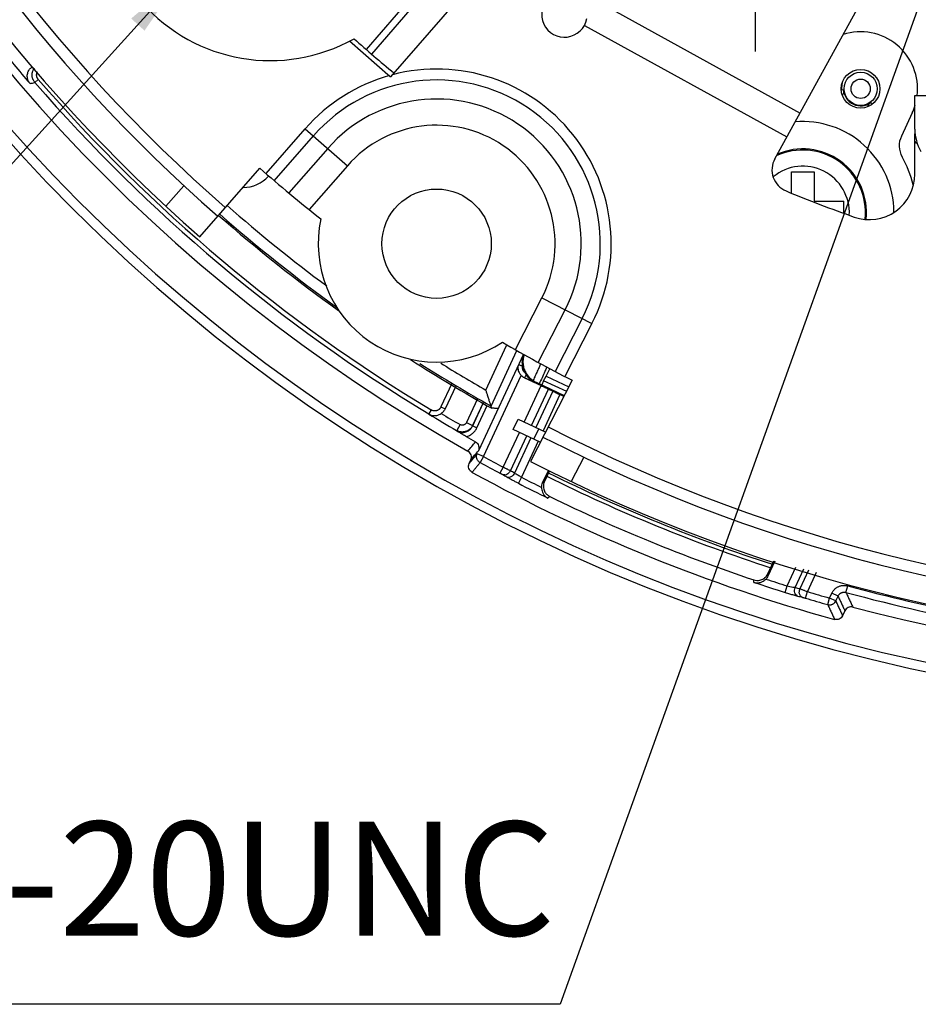
# Model space of a CAD drawing. Units: inches. Extents: x 1 to 840, y -24 to 570.
# Drawn here: x 484 to 524, y 232 to 276 of the extents above; entities that cross this region are included whole.
import ezdxf

# ---------------------------------------------------------------- set-up
doc = ezdxf.new("R2010")
doc.units = ezdxf.units.IN
doc.linetypes.add('DOT_CENTER', pattern=[14, 12, -1, 0, -1])
doc.layers.add('1', color=7, linetype='Continuous')
doc.styles.add('CONVERTER_12', font='txt.shx', dxfattribs={"width": 0.63})
doc.dimstyles.get("Standard").update_dxf_attribs({"dimtxt": 0.18, "dimasz": 0.18, "dimexe": 0.18, "dimexo": 0.0625, "dimgap": 0.09, "dimtad": 0, "dimtih": 1, "dimtoh": 1, "dimdec": 4, "dimzin": 0, "dimdsep": 46, "dimtxsty": 'Standard', "dimcen": 0.09, "dimadec": 0, "dimazin": 0, "dimtfac": 1, "dimtdec": 4, "dimtofl": 0, "dimtmove": 0, "dimatfit": 3, "dimfxl": 1, "dimtolj": 1, "dimtzin": 0, "dimarcsym": 0})

# ---------------------------------------------------------------- blocks, each defined once
blk = doc.blocks.new('SF438_O__', base_point=(-73.8333, 0))
at = {"color": 9, "linetype": 'Continuous'}
for p, q in [((499.6092, 274.4008), (502.2229, 277.4288)), ((509.7183, 276.5372), (518.6523, 271.6154)), ((485.2036, 273.0901), (485.0527, 272.959)), ((520.4656, 272.6462), (520.5643, 272.6361)), ((521.7606, 272.0783), (521.8294, 272.0115)), ((495.202, 268.957), (496.9249, 270.9269)), ((495.5653, 268.6449), (497.2854, 270.6116)), ((496.9249, 270.9269), (498.7802, 269.3042)), ((497.9151, 270.0609), (496.2052, 268.1058)), ((498.7802, 269.3042), (497.0955, 267.3778)), ((490.8076, 267.5219), (491.5979, 268.4255)), ((506.1518, 261.2295), (507.3205, 263.5062)), ((507.3205, 263.5062), (509.5134, 262.3806)), ((507.157, 260.6707), (508.3431, 262.9813)), ((509.0873, 262.5993), (507.8941, 260.2748)), ((509.5134, 262.3806), (508.3182, 260.0524)), ((504.8582, 259.4576), (505.7679, 261.4085)), ((505.0825, 258.7562), (506.2208, 261.1973)), ((506.5003, 260.9731), (506.4736, 260.9695)), ((506.1975, 260.3776), (506.2111, 260.388)), ((506.2111, 260.388), (506.2687, 260.3611)), ((504.7462, 256.5367), (506.4061, 260.0963)), ((506.5521, 259.993), (506.5536, 259.9942)), ((506.6188, 260.134), (506.5536, 259.9942)), ((507.0308, 259.7717), (506.5536, 259.9942)), ((507.0613, 259.7959), (507.0308, 259.7717)), ((503.3616, 259.7381), (502.8836, 258.713)), ((506.5391, 258.0508), (507.2853, 259.651)), ((506.8595, 257.9013), (507.6046, 259.4993)), ((507.7908, 259.4085), (507.0472, 257.8138)), ((504.4801, 259.0485), (504.0047, 258.0289)), ((504.7372, 258.89), (504.2765, 257.9021)), ((508.1102, 259.2568), (507.3676, 257.6644)), ((502.4568, 258.5826), (502.3536, 258.4114)), ((502.8836, 258.713), (503.0648, 258.6285)), ((502.3492, 258.402), (502.3536, 258.4114)), ((504.0047, 258.0289), (504.2765, 257.9021)), ((503.7237, 257.9401), (503.574, 257.6803)), ((503.574, 257.6803), (503.5743, 257.6594)), ((504.2767, 257.8817), (504.4611, 257.7957)), ((505.6149, 256.0689), (506.3277, 257.5976)), ((506.9668, 257.2996), (507.1781, 257.7528)), ((505.9315, 255.9112), (506.6482, 257.4482)), ((506.8359, 257.3607), (506.1119, 255.8081)), ((507.1563, 257.2112), (506.4188, 255.6296)), ((504.7462, 256.5367), (504.4743, 256.6635)), ((504.7462, 256.5367), (504.6023, 256.2737)), ((509.1543, 256.5065), (508.606, 255.4385)), ((505.6149, 256.0688), (505.4745, 255.8039)), ((506.4188, 255.6296), (506.2818, 255.3629)), ((507.6617, 254.7844), (507.5735, 254.7152)), ((518.0831, 250.8615), (518.4659, 251.6828)), ((518.4397, 250.7915), (518.8196, 251.6061)), ((519.0197, 251.5451), (518.6432, 250.7378)), ((516.6261, 251.0153), (516.6206, 251.1234)), ((519.3612, 251.441), (518.9733, 250.6092)), ((517.9934, 250.5754), (518.0824, 250.8617)), ((520.6691, 250.5735), (520.748, 250.8627)), ((518.888, 250.3218), (518.9733, 250.6092)), ((519.8673, 250.0384), (519.9486, 250.3269)), ((519.9486, 250.3269), (520.0469, 250.5376)), ((520.2203, 250.2002), (519.9486, 250.3269)), ((520.3186, 250.4109), (520.0469, 250.5376)), ((520.2203, 250.2002), (520.3186, 250.4109))]:
    blk.add_line(p, q, dxfattribs=at)
at = {"color": 7, "linetype": 'Continuous'}
for p, q in [((502.4495, 277.2322), (499.8358, 274.2042)), ((503.5624, 276.5293), (500.6757, 273.2086)), ((517.5437, 269.603), (521.1614, 276.17)), ((509.1831, 275.462), (518.0733, 270.5644)), ((498.8636, 274.7838), (500.6757, 273.2086)), ((523.6944, 272.3809), (555.6944, 272.3809)), ((523.6944, 270.9048), (523.6944, 272.3809)), ((523.5759, 271.6222), (523.0998, 270.6012)), ((523.6944, 268.9392), (523.6944, 270.7051)), ((492.2948, 266.1843), (494.9281, 269.1952)), ((518.2744, 269.0409), (519.2744, 269.0409)), ((518.2744, 268.1007), (518.2744, 269.0409)), ((519.2744, 269.0409), (519.2744, 267.7409)), ((519.2744, 267.7409), (520.5744, 267.7409)), ((520.5744, 267.2409), (520.5744, 267.7409)), ((506.5027, 261.032), (504.5265, 256.7939)), ((507.5092, 260.0607), (507.66, 260.384)), ((506.5521, 259.993), (507.2853, 259.651)), ((508.6408, 259.8857), (506.8141, 256.3272)), ((507.0613, 259.7959), (508.2985, 259.219)), ((507.3918, 259.8625), (507.3072, 259.6812)), ((507.3918, 259.8625), (507.5092, 260.0607)), ((508.4088, 259.3883), (507.3918, 259.8625)), ((507.5092, 260.0607), (508.5057, 259.596)), ((503.533, 259.6324), (503.0648, 258.6285)), ((507.6046, 259.4993), (507.7908, 259.4085)), ((504.2767, 257.8817), (504.7447, 258.8853)), ((508.2778, 259.1786), (508.1102, 259.2568)), ((504.4611, 257.7957), (504.9191, 258.7778)), ((506.0605, 257.7222), (506.2718, 258.1754)), ((506.2718, 258.1754), (507.4664, 257.6184)), ((507.2463, 257.1693), (506.0605, 257.7222)), ((504.1239, 256.2343), (504.1967, 256.3902)), ((507.349, 255.3825), (507.6036, 255.9284)), ((507.6443, 255.9083), (507.4282, 255.4449)), ((517.2316, 251.3866), (517.4989, 251.9599)), ((517.5431, 251.9472), (517.2363, 251.2893)), ((520.6191, 249.7655), (520.5192, 249.5512))]:
    blk.add_line(p, q, dxfattribs=at)
for centre, radius in [((521.3102, 272.6788), 0.85), ((521.313, 272.68), 0.7291), ((521.313, 272.68), 0.4238), ((502.6944, 265.8809), 2.4)]:
    blk.add_circle(centre, radius, dxfattribs=at)
for centre, radius, start, end in [((539.6944, 320.3809), 74.9127, 11.786999, -98.443704), ((539.6944, 320.3809), 74.5, 27.692739, -98.490823), ((539.6944, 320.3809), 72.8987, 27.751932, -119.252804), ((539.6944, 320.3809), 72, 131.172547, -131.172547), ((539.6944, 320.3809), 70.8, 131.172547, -131.172547), ((539.6944, 320.3809), 72.8987, -104.885315, 7.248068), ((508.3072, 275.9445), 1, 132.95484, -10.65542), ((495.3914, 281.4163), 7.5, -138.66829, -60.65162), ((539.6944, 320.3809), 61, -131.760523, -129.59286), ((521.3102, 272.6788), 2.5, -6.87401, 107.877), ((539.6944, 320.3809), 72.5425, -140.874684, -139.125316), ((521.313, 272.68), 0.75, -176.64148, -53.35852), ((521.3102, 272.6788), 2.5, -25, -16.78093), ((518.7744, 267.2409), 4, 0.40273, 94.9161), ((524.0061, 270.1785), 1, 155, -150.68533), ((525.6944, 270.9048), 2, 180, -150.64225), ((518.7744, 267.2409), 2.75, -5.71916, 115.06146), ((518.7744, 267.2409), 2.8, -5.78934, 113.74966), ((518.7744, 267.2409), 5, 14.22771, 29.31467), ((518.4196, 269.1205), 1, 151.14971, -112.50204), ((518.7744, 267.2409), 2.0417, -3.03731, 129.40304), ((494.1936, 269.8471), 1.5, -89.84736, -42), ((539.6944, 320.3809), 68, -131.172547, -128.235569), ((521.6944, 268.9392), 2, -109.28548, 0), ((539.6944, 320.3809), 56.5, -112.53949, -109.28548), ((539.6944, 320.3809), 70.75, -131.17249, -125.724318), ((502.6944, 265.8809), 5.2, 167.92444, -56.26954), ((539.6944, 320.3809), 68, -120.109524, -117.172547), ((539.6944, 320.3809), 70.75, -122.623887, -119.259539), ((539.6944, 320.3809), 72.3854, -119.549553, -119.181495), ((539.6944, 320.3809), 70.8, -117.172547, -62.827453), ((539.6944, 320.3809), 72, -117.172547, -62.827453), ((539.6944, 320.3809), 73.6286, -118.775398, -105.379017), ((539.6944, 320.3809), 72.2597, -116.43097, -107.995385), ((539.6944, 320.3809), 73, -116.027604, -108.426054)]:
    blk.add_arc(centre, radius, start, end, dxfattribs=at)
at = {"color": 9, "linetype": 'Continuous'}
for centre, radius, start, end in [((539.6944, 320.3809), 70.3, 131.172547, -131.172547), ((502.6944, 265.8809), 7.6649, 105.72083, 138.82745), ((502.6944, 265.8809), 7.6649, -27.17255, 104.68727), ((539.6944, 320.3809), 72.3502, -139.046312, -121.071818), ((539.6944, 320.3809), 72.1504, -139.046312, -121.071828), ((502.6944, 265.8809), 7.1859, -27.17258, 138.82745), ((502.6944, 265.8809), 6.3494, -27.17258, 138.82745), ((502.6944, 265.8809), 5.2, -27.17255, 138.82745), ((518.7744, 267.2409), 2.75, 115.06146, 115.11259), ((539.6944, 320.3809), 70.1799, -131.169391, -126.579683), ((539.6944, 320.3809), 70.6795, -131.168213, -125.849892), ((539.6944, 320.3809), 70.6795, -122.265031, -119.321063), ((539.6944, 320.3809), 70.1799, -121.642579, -119.761142), ((539.6944, 320.3809), 72.3606, -121.07095, -119.945275), ((539.6944, 320.3809), 72.0608, -120.710718, -119.945281), ((539.6944, 320.3809), 70.3, -117.172547, -62.827453), ((539.6944, 320.3809), 72.7836, -118.696244, -117.919553), ((539.6944, 320.3809), 73.0834, -118.696244, -117.919524), ((539.6944, 320.3809), 72.8011, -117.198613, -116.419526), ((539.6944, 320.3809), 72.0935, -116.438428, -107.979224), ((539.6944, 320.3809), 73.1009, -117.198597, -116.065986), ((539.6944, 320.3809), 72.8011, -108.040865, -107.268788), ((539.6944, 320.3809), 73.1009, -108.395162, -107.269381), ((539.6944, 320.3809), 72.0538, -105.245111, -96.543106), ((539.6944, 320.3809), 73.0834, -106.54059, -105.741333), ((539.6944, 320.3809), 72.7836, -106.54059, -105.741333), ((539.6944, 320.3809), 72.3536, -105.245111, -94.690474)]:
    blk.add_arc(centre, radius, start, end, dxfattribs=at)
at = {"color": 7, "linetype": 'Continuous'}
for points, knots in [([(484.8419, 272.9086), (484.8127, 272.9488), (484.7546, 273.0289), (484.7214, 273.1591), (484.7181, 273.2749), (484.7394, 273.389), (484.7928, 273.513), (484.8633, 273.5833), (484.8988, 273.6186)], [0, 0, 0, 0, 0.14812917, 0.29448444, 0.39424475, 0.49401728, 0.6412535, 0.79029149, 0.79029149, 0.79029149, 0.79029149]), ([(520.5643, 272.6361), (520.5641, 272.5946), (520.5637, 272.5115), (520.5334, 272.4342), (520.5183, 272.3955)], [0, 0, 0, 0, 0.12340823, 0.24680615, 0.24680615, 0.24680615, 0.24680615]), ([(521.6059, 271.8884), (521.6258, 271.9249), (521.6655, 271.9978), (521.7289, 272.0514), (521.7606, 272.0783)], [0, 0, 0, 0, 0.12339742, 0.24680615, 0.24680615, 0.24680615, 0.24680615]), ([(523.6944, 270.3809), (523.6991, 270.3726), (523.7085, 270.3559), (523.7225, 270.331), (523.7366, 270.3059), (523.746, 270.2893), (523.7507, 270.2809)], [0, 0, 0, 0, 0.02863702, 0.05727404, 0.08600439, 0.11473475, 0.11473475, 0.11473475, 0.11473475]), ([(506.4713, 260.5089), (506.4659, 260.5478), (506.4551, 260.6254), (506.4565, 260.743), (506.4697, 260.8595), (506.49, 260.9348), (506.5002, 260.9725)], [0, 0, 0, 0, 0.11758154, 0.23495395, 0.35162873, 0.46850361, 0.46850361, 0.46850361, 0.46850361]), ([(506.5332, 261.0114), (506.514, 260.9357), (506.4757, 260.7845), (506.4872, 260.5611), (506.5379, 260.3577), (506.6384, 260.1519), (506.8047, 259.9433), (506.9754, 259.8452), (507.0613, 259.7959)], [0, 0, 0, 0, 0.2330301, 0.4657718, 0.6620603, 0.8584981, 1.1498966, 1.4448516, 1.4448516, 1.4448516, 1.4448516]), ([(506.2676, 260.5332), (506.2645, 260.5097), (506.2582, 260.4628), (506.2621, 260.4156), (506.264, 260.392)], [0, 0, 0, 0, 0.07081989, 0.14164408, 0.14164408, 0.14164408, 0.14164408]), ([(506.2687, 260.3611), (506.2756, 260.3312), (506.2894, 260.2713), (506.3187, 260.2173), (506.3334, 260.1903)], [0, 0, 0, 0, 0.09163991, 0.18343986, 0.18343986, 0.18343986, 0.18343986]), ([(506.5684, 260.2207), (506.5467, 260.2668), (506.5033, 260.3592), (506.482, 260.459), (506.4713, 260.5089)], [0, 0, 0, 0, 0.1525055, 0.30500547, 0.30500547, 0.30500547, 0.30500547]), ([(506.5684, 260.2207), (506.5763, 260.2059), (506.592, 260.1764), (506.6099, 260.1481), (506.6188, 260.134)], [0, 0, 0, 0, 0.05013639, 0.1002714, 0.1002714, 0.1002714, 0.1002714]), ([(506.5521, 259.993), (506.5254, 260.0069), (506.4721, 260.0348), (506.4281, 260.0758), (506.4061, 260.0963)], [0, 0, 0, 0, 0.08980815, 0.17959026, 0.17959026, 0.17959026, 0.17959026]), ([(506.6188, 260.134), (506.6376, 260.1067), (506.6752, 260.0522), (506.7348, 259.9851), (506.7922, 259.9298), (506.8558, 259.8768), (506.9342, 259.8215), (506.9986, 259.7883), (507.0308, 259.7717)], [0, 0, 0, 0, 0.09934528, 0.19857108, 0.26849475, 0.33843063, 0.44684345, 0.55544808, 0.55544808, 0.55544808, 0.55544808]), ([(505.0825, 258.7562), (505.0758, 258.7768), (505.0625, 258.8182), (505.0416, 258.8834), (505.0196, 258.9518), (504.9953, 259.0276), (504.9697, 259.1075), (504.9377, 259.2079), (504.9005, 259.3246), (504.8723, 259.4133), (504.8582, 259.4576)], [0, 0, 0, 0, 0.06514408, 0.13028816, 0.20548711, 0.28068606, 0.36900971, 0.45733336, 0.59688067, 0.736428, 0.736428, 0.736428, 0.736428]), ([(507.2853, 259.651), (507.3139, 259.6376), (507.3712, 259.6109), (507.4531, 259.5722), (507.5309, 259.535), (507.5801, 259.5112), (507.6046, 259.4993)], [0, 0, 0, 0, 0.09485153, 0.18970306, 0.27163458, 0.35356637, 0.35356637, 0.35356637, 0.35356637]), ([(507.7908, 259.4085), (507.8154, 259.3966), (507.8645, 259.3728), (507.9424, 259.3356), (508.0242, 259.2969), (508.0815, 259.2701), (508.1102, 259.2568)], [0, 0, 0, 0, 0.08193178, 0.16386331, 0.25871483, 0.35356637, 0.35356637, 0.35356637, 0.35356637]), ([(503.0648, 258.6285), (503.0553, 258.6097), (503.0364, 258.5721), (503.0107, 258.5388), (502.9978, 258.5221)], [0, 0, 0, 0, 0.06294647, 0.12590195, 0.12590195, 0.12590195, 0.12590195]), ([(505.1142, 258.6576), (505.1116, 258.6658), (505.1063, 258.6822), (505.0983, 258.7069), (505.0904, 258.7315), (505.0851, 258.7479), (505.0825, 258.7562)], [0, 0, 0, 0, 0.02590084, 0.05180167, 0.07769204, 0.10358241, 0.10358241, 0.10358241, 0.10358241]), ([(505.3914, 258.6488), (505.3683, 258.6495), (505.3221, 258.6509), (505.2528, 258.6531), (505.1835, 258.6553), (505.1373, 258.6568), (505.1142, 258.6576)], [0, 0, 0, 0, 0.06931635, 0.13863269, 0.20798295, 0.27733322, 0.27733322, 0.27733322, 0.27733322]), ([(502.3492, 258.402), (502.3826, 258.3858), (502.4492, 258.3536), (502.5465, 258.3366), (502.6312, 258.3355), (502.713, 258.3463), (502.8033, 258.3727), (502.8629, 258.4083), (502.8928, 258.4262)], [0, 0, 0, 0, 0.11091205, 0.22102324, 0.29278484, 0.36451221, 0.46801259, 0.5720641, 0.5720641, 0.5720641, 0.5720641]), ([(503.5743, 257.6594), (503.6116, 257.6413), (503.686, 257.6052), (503.7969, 257.5902), (503.8936, 257.5952), (503.9754, 257.6139), (504.053, 257.6458), (504.1348, 257.6974), (504.2166, 257.7734), (504.2566, 257.8455), (504.2767, 257.8817)], [0, 0, 0, 0, 0.12389585, 0.24678585, 0.33031978, 0.41373169, 0.49712788, 0.58064276, 0.70321384, 0.82676806, 0.82676806, 0.82676806, 0.82676806]), ([(503.9957, 257.4107), (503.9696, 257.4263), (503.9175, 257.4575), (503.8481, 257.4989), (503.7875, 257.5348), (503.7262, 257.571), (503.6552, 257.6126), (503.6012, 257.6438), (503.5743, 257.6594)], [0, 0, 0, 0, 0.09114287, 0.18228572, 0.24233943, 0.30239323, 0.39586837, 0.48934388, 0.48934388, 0.48934388, 0.48934388]), ([(503.9957, 257.4107), (504.0457, 257.4268), (504.1455, 257.4589), (504.2755, 257.5477), (504.3864, 257.6588), (504.4362, 257.75), (504.4611, 257.7957)], [0, 0, 0, 0, 0.15688077, 0.31284927, 0.46746972, 0.62293273, 0.62293273, 0.62293273, 0.62293273]), ([(504.4009, 257.1827), (504.4319, 257.1608), (504.4932, 257.1174), (504.5451, 257.0153), (504.5633, 256.9019), (504.5388, 256.8301), (504.5265, 256.7939)], [0, 0, 0, 0, 0.11209075, 0.22234481, 0.33352198, 0.44664869, 0.44664869, 0.44664869, 0.44664869]), ([(504.1967, 256.3902), (504.209, 256.4264), (504.2335, 256.4981), (504.2153, 256.6114), (504.1636, 256.7134), (504.1023, 256.7569), (504.0715, 256.7788)], [0, 0, 0, 0, 0.11302771, 0.22411172, 0.33428099, 0.44628242, 0.44628242, 0.44628242, 0.44628242]), ([(504.2513, 255.8445), (504.2199, 255.8664), (504.1576, 255.91), (504.1053, 256.0128), (504.0871, 256.1265), (504.1116, 256.1981), (504.1239, 256.2343)], [0, 0, 0, 0, 0.113389, 0.22483687, 0.33584991, 0.44873388, 0.44873388, 0.44873388, 0.44873388]), ([(507.4282, 255.4449), (507.4113, 255.3989), (507.3777, 255.3075), (507.3803, 255.1755), (507.4069, 255.0652), (507.4556, 254.9629), (507.5365, 254.8591), (507.6198, 254.8094), (507.6617, 254.7844)], [0, 0, 0, 0, 0.14587746, 0.29005731, 0.38746479, 0.48485635, 0.6284992, 0.77385399, 0.77385399, 0.77385399, 0.77385399]), ([(507.3023, 255.1832), (507.3049, 255.2176), (507.3102, 255.2864), (507.3361, 255.3505), (507.349, 255.3825)], [0, 0, 0, 0, 0.1029057, 0.20584418, 0.20584418, 0.20584418, 0.20584418]), ([(507.3023, 255.1832), (507.3035, 255.1482), (507.3058, 255.0784), (507.3326, 254.9879), (507.3678, 254.9133), (507.4142, 254.8434), (507.4803, 254.7719), (507.5423, 254.7342), (507.5735, 254.7152)], [0, 0, 0, 0, 0.10468527, 0.20881044, 0.28021108, 0.35165076, 0.45978749, 0.56869174, 0.56869174, 0.56869174, 0.56869174]), ([(516.6206, 251.1234), (516.6651, 251.1124), (516.7536, 251.0905), (516.8764, 251.1035), (516.9779, 251.1361), (517.071, 251.1876), (517.1644, 251.2678), (517.2091, 251.3468), (517.2316, 251.3866)], [0, 0, 0, 0, 0.136658, 0.27192223, 0.36352069, 0.45510808, 0.58981607, 0.72590334, 0.72590334, 0.72590334, 0.72590334]), ([(516.6261, 251.0153), (516.6616, 251.007), (516.7325, 250.9904), (516.8299, 250.9951), (516.9121, 251.0124), (516.9896, 251.0409), (517.0723, 251.0867), (517.1229, 251.1349), (517.1483, 251.159)], [0, 0, 0, 0, 0.10910648, 0.21744877, 0.28899555, 0.36050584, 0.4647337, 0.56952659, 0.56952659, 0.56952659, 0.56952659]), ([(517.2363, 251.2893), (517.2242, 251.2659), (517.2, 251.2189), (517.1655, 251.179), (517.1483, 251.159)], [0, 0, 0, 0, 0.07886395, 0.15771454, 0.15771454, 0.15771454, 0.15771454]), ([(518.1936, 250.5145), (518.252, 250.4972), (518.3689, 250.4627), (518.4864, 250.4308), (518.5452, 250.4148)], [0, 0, 0, 0, 0.18273315, 0.36546471, 0.36546471, 0.36546471, 0.36546471]), ([(520.9678, 249.9285), (520.9331, 249.9342), (520.8639, 249.9453), (520.7621, 249.9149), (520.6731, 249.8564), (520.6372, 249.7959), (520.6191, 249.7655)], [0, 0, 0, 0, 0.10448632, 0.20750217, 0.31091917, 0.41585275, 0.41585275, 0.41585275, 0.41585275]), ([(520.5192, 249.5512), (520.5009, 249.5205), (520.4647, 249.4597), (520.3749, 249.4011), (520.2723, 249.371), (520.2029, 249.3828), (520.1679, 249.3888)], [0, 0, 0, 0, 0.10565027, 0.20974573, 0.31332321, 0.41839514, 0.41839514, 0.41839514, 0.41839514])]:
    blk.add_open_spline(points, degree=3, knots=knots, dxfattribs=at)
at = {"color": 9, "linetype": 'Continuous'}
for points, knots in [([(485.0527, 272.959), (485.0407, 272.9738), (485.0169, 273.0032), (484.9908, 273.047), (484.9712, 273.0874), (484.9568, 273.1246), (484.9451, 273.1638), (484.9363, 273.2061), (484.931, 273.2505), (484.9298, 273.2988), (484.9334, 273.3489), (484.943, 273.4027), (484.9592, 273.4575), (484.9817, 273.5093), (485.0079, 273.556), (485.028, 273.5831), (485.0381, 273.5965)], [0, 0, 0, 0, 0.05681267, 0.11352492, 0.15246832, 0.19140662, 0.23312343, 0.27485494, 0.32102531, 0.36721811, 0.41940345, 0.47162514, 0.53088332, 0.59020081, 0.64077367, 0.69119031, 0.69119031, 0.69119031, 0.69119031]), ([(485.2036, 273.0901), (485.1965, 273.0989), (485.1821, 273.1165), (485.1665, 273.1428), (485.1548, 273.1671), (485.1461, 273.1894), (485.1391, 273.2129), (485.1338, 273.2383), (485.1306, 273.265), (485.1299, 273.2939), (485.132, 273.324), (485.1382, 273.3577), (485.1488, 273.3935), (485.1606, 273.4175), (485.1665, 273.4295)], [0, 0, 0, 0, 0.03408573, 0.06811125, 0.09148007, 0.11484583, 0.13987837, 0.16491993, 0.19262486, 0.22034177, 0.25165876, 0.28300914, 0.32306941, 0.36314591, 0.36314591, 0.36314591, 0.36314591]), ([(520.4647, 272.68), (520.4648, 272.6744), (520.4649, 272.6631), (520.4654, 272.6518), (520.4656, 272.6462)], [0, 0, 0, 0, 0.016923606, 0.03384721, 0.03384721, 0.03384721, 0.03384721]), ([(506.4713, 260.5089), (506.4492, 260.5139), (506.4049, 260.5239), (506.3556, 260.5417), (506.3207, 260.554), (506.3066, 260.5566), (506.2996, 260.5579)], [0, 0, 0, 0, 0.06796097, 0.13603306, 0.15739877, 0.17872184, 0.17872184, 0.17872184, 0.17872184]), ([(506.5684, 260.2207), (506.5606, 260.2279), (506.545, 260.2423), (506.5264, 260.2648), (506.5114, 260.2863), (506.4992, 260.3074), (506.4884, 260.3302), (506.4789, 260.3555), (506.4715, 260.3826), (506.4656, 260.4177), (506.4635, 260.4603), (506.4687, 260.4927), (506.4713, 260.5089)], [0, 0, 0, 0, 0.03188376, 0.06372603, 0.08720308, 0.11068159, 0.13668939, 0.16270665, 0.19171116, 0.22074732, 0.26963249, 0.31873557, 0.31873557, 0.31873557, 0.31873557]), ([(502.688, 258.5495), (502.6627, 258.5446), (502.6122, 258.5347), (502.5616, 258.5444), (502.5363, 258.5492)], [0, 0, 0, 0, 0.07637638, 0.15287146, 0.15287146, 0.15287146, 0.15287146]), ([(502.8619, 258.6743), (502.8549, 258.6645), (502.841, 258.645), (502.818, 258.6213), (502.7952, 258.6019), (502.7678, 258.5827), (502.7325, 258.5634), (502.7028, 258.5542), (502.688, 258.5495)], [0, 0, 0, 0, 0.03595368, 0.07184616, 0.09874809, 0.12566834, 0.17209083, 0.21871223, 0.21871223, 0.21871223, 0.21871223]), ([(504.0047, 258.0289), (504.0013, 258.0222), (503.9945, 258.0089), (503.9828, 257.9921), (503.971, 257.9781), (503.9592, 257.9662), (503.946, 257.955), (503.9308, 257.9443), (503.9141, 257.9348), (503.8953, 257.9263), (503.8748, 257.9197), (503.8521, 257.915), (503.8282, 257.9129), (503.7976, 257.9142), (503.7615, 257.9212), (503.7363, 257.9338), (503.7237, 257.9401)], [0, 0, 0, 0, 0.02244111, 0.04484842, 0.06109585, 0.07734337, 0.09517468, 0.11301408, 0.13287166, 0.15274061, 0.17497812, 0.19722844, 0.22207689, 0.24697008, 0.28886743, 0.33107738, 0.33107738, 0.33107738, 0.33107738]), ([(504.2765, 257.9021), (504.2681, 257.8854), (504.2512, 257.8521), (504.2219, 257.8103), (504.1924, 257.7753), (504.1628, 257.7456), (504.1297, 257.7176), (504.0918, 257.6909), (504.0501, 257.667), (504.0029, 257.646), (503.9518, 257.6293), (503.8951, 257.6176), (503.8351, 257.6124), (503.7588, 257.6157), (503.6686, 257.6333), (503.6056, 257.6646), (503.574, 257.6803)], [0, 0, 0, 0, 0.05607272, 0.11206079, 0.15265924, 0.19325787, 0.23782297, 0.28240823, 0.3320482, 0.38171654, 0.43731642, 0.49294818, 0.55508378, 0.61733125, 0.72201911, 0.8274856, 0.8274856, 0.8274856, 0.8274856]), ([(504.4743, 256.6635), (504.4451, 256.6277), (504.3867, 256.5561), (504.299, 256.4488), (504.2115, 256.3415), (504.1531, 256.27), (504.1239, 256.2343)], [0, 0, 0, 0, 0.13865068, 0.27730136, 0.41570809, 0.55411481, 0.55411481, 0.55411481, 0.55411481]), ([(504.6023, 256.2737), (504.5858, 256.284), (504.5528, 256.3045), (504.5157, 256.343), (504.488, 256.3822), (504.4681, 256.4218), (504.4537, 256.4653), (504.4447, 256.5217), (504.4467, 256.5903), (504.4651, 256.639), (504.4743, 256.6635)], [0, 0, 0, 0, 0.05814522, 0.11604772, 0.15892302, 0.20179524, 0.24859388, 0.29551678, 0.37277835, 0.45089824, 0.45089824, 0.45089824, 0.45089824]), ([(504.6023, 256.2737), (504.573, 256.2379), (504.5144, 256.1663), (504.4267, 256.059), (504.339, 255.9517), (504.2805, 255.8802), (504.2513, 255.8445)], [0, 0, 0, 0, 0.1387395, 0.27747901, 0.4159741, 0.55446919, 0.55446919, 0.55446919, 0.55446919]), ([(505.9315, 255.9112), (505.9161, 255.9189), (505.8854, 255.9345), (505.8414, 255.9566), (505.7996, 255.9774), (505.7491, 256.0026), (505.6875, 256.0331), (505.6391, 256.0569), (505.6149, 256.0689)], [0, 0, 0, 0, 0.05165923, 0.10331841, 0.14755517, 0.19179193, 0.27275118, 0.35371049, 0.35371049, 0.35371049, 0.35371049]), ([(505.9315, 255.9112), (505.9051, 255.8685), (505.8525, 255.7834), (505.7603, 255.7446), (505.7143, 255.7252)], [0, 0, 0, 0, 0.14652741, 0.29232035, 0.29232035, 0.29232035, 0.29232035]), ([(505.5771, 255.7482), (505.5696, 255.7524), (505.5545, 255.7608), (505.5299, 255.7742), (505.5032, 255.7887), (505.4841, 255.7988), (505.4745, 255.8039)], [0, 0, 0, 0, 0.02583775, 0.05167541, 0.08421535, 0.11675538, 0.11675538, 0.11675538, 0.11675538]), ([(506.1119, 255.8081), (506.0923, 255.7759), (506.0531, 255.7114), (505.9688, 255.6456), (505.8723, 255.6095), (505.8115, 255.6246), (505.7806, 255.6322)], [0, 0, 0, 0, 0.11229316, 0.22489246, 0.31547119, 0.40884146, 0.40884146, 0.40884146, 0.40884146]), ([(506.4188, 255.6296), (506.3669, 255.6581), (506.2632, 255.7152), (506.1624, 255.7772), (506.1119, 255.8081)], [0, 0, 0, 0, 0.17753171, 0.35505602, 0.35505602, 0.35505602, 0.35505602]), ([(518.0831, 250.8616), (518.125, 250.8523), (518.2087, 250.8337), (518.2928, 250.8176), (518.3349, 250.8095)], [0, 0, 0, 0, 0.12857148, 0.25714249, 0.25714249, 0.25714249, 0.25714249]), ([(518.5452, 250.4148), (518.5168, 250.4321), (518.4608, 250.4663), (518.4182, 250.5655), (518.4077, 250.677), (518.4291, 250.7533), (518.4397, 250.7914)], [0, 0, 0, 0, 0.09754383, 0.19203064, 0.31020149, 0.42794749, 0.42794749, 0.42794749, 0.42794749]), ([(518.6432, 250.7378), (518.6613, 250.7309), (518.6974, 250.7171), (518.7334, 250.7032), (518.7515, 250.6962)], [0, 0, 0, 0, 0.05798647, 0.11597295, 0.11597295, 0.11597295, 0.11597295]), ([(518.7515, 250.6962), (518.7684, 250.6896), (518.8024, 250.6764), (518.8563, 250.6553), (518.9133, 250.6329), (518.9533, 250.6171), (518.9733, 250.6092)], [0, 0, 0, 0, 0.05461632, 0.10923263, 0.17377997, 0.23832734, 0.23832734, 0.23832734, 0.23832734]), ([(520.0469, 250.5376), (520.0556, 250.5551), (520.0731, 250.5899), (520.103, 250.6348), (520.1333, 250.6733), (520.1644, 250.7071), (520.1991, 250.7396), (520.239, 250.7711), (520.2828, 250.7999), (520.3315, 250.8261), (520.3838, 250.8482), (520.4402, 250.8658), (520.4991, 250.878), (520.5711, 250.8851), (520.6552, 250.8835), (520.717, 250.8697), (520.748, 250.8627)], [0, 0, 0, 0, 0.05851036, 0.11696206, 0.16122257, 0.20548728, 0.25464142, 0.30381402, 0.35771328, 0.41163138, 0.46962249, 0.52762588, 0.58868612, 0.6497924, 0.74442708, 0.83940537, 0.83940537, 0.83940537, 0.83940537]), ([(518.7495, 250.3609), (518.7115, 250.3868), (518.6347, 250.4389), (518.624, 250.5312), (518.6187, 250.5778)], [0, 0, 0, 0, 0.13136378, 0.26484039, 0.26484039, 0.26484039, 0.26484039]), ([(518.771, 250.3552), (518.7773, 250.3535), (518.7899, 250.35), (518.8073, 250.3452), (518.8232, 250.3406), (518.8413, 250.3355), (518.8629, 250.3292), (518.8796, 250.3243), (518.888, 250.3218)], [0, 0, 0, 0, 0.01955102, 0.03910197, 0.05420592, 0.06930985, 0.09548642, 0.12166307, 0.12166307, 0.12166307, 0.12166307]), ([(520.3186, 250.4109), (520.3229, 250.4196), (520.3317, 250.4371), (520.3466, 250.4595), (520.3618, 250.4788), (520.3773, 250.4957), (520.3946, 250.512), (520.4146, 250.5277), (520.4364, 250.5422), (520.4608, 250.5553), (520.4869, 250.5663), (520.5152, 250.5751), (520.5446, 250.5812), (520.5807, 250.5847), (520.6227, 250.5839), (520.6537, 250.5769), (520.6691, 250.5735)], [0, 0, 0, 0, 0.02926703, 0.05850469, 0.08063544, 0.10276832, 0.12734197, 0.15192491, 0.17887218, 0.20582894, 0.23482978, 0.26383682, 0.29438406, 0.32495434, 0.37230752, 0.41983295, 0.41983295, 0.41983295, 0.41983295]), ([(520.3186, 250.4109), (520.3436, 250.357), (520.3936, 250.2492), (520.4687, 250.0878), (520.5439, 249.9265), (520.594, 249.8192), (520.6191, 249.7655)], [0, 0, 0, 0, 0.17824129, 0.35648257, 0.53421868, 0.71195479, 0.71195479, 0.71195479, 0.71195479]), ([(520.6691, 250.5735), (520.694, 250.5196), (520.7437, 250.4119), (520.8184, 250.2506), (520.8931, 250.0894), (520.9429, 249.9822), (520.9678, 249.9285)], [0, 0, 0, 0, 0.17793747, 0.35587492, 0.53331007, 0.71074523, 0.71074523, 0.71074523, 0.71074523]), ([(519.8673, 250.0384), (519.8851, 250.0344), (519.9205, 250.0264), (519.9706, 250.0269), (520.015, 250.0337), (520.0547, 250.0456), (520.0936, 250.0634), (520.1382, 250.0926), (520.1849, 250.1364), (520.2085, 250.1789), (520.2203, 250.2002)], [0, 0, 0, 0, 0.05449574, 0.10879042, 0.14890369, 0.18901312, 0.23275218, 0.27659222, 0.3488122, 0.42172853, 0.42172853, 0.42172853, 0.42172853]), ([(519.8673, 250.0384), (519.8923, 249.9841), (519.9423, 249.8756), (520.0175, 249.7131), (520.0927, 249.5508), (520.1428, 249.4428), (520.1679, 249.3888)], [0, 0, 0, 0, 0.17920051, 0.358401, 0.53709122, 0.71578146, 0.71578146, 0.71578146, 0.71578146]), ([(520.2203, 250.2002), (520.2452, 250.146), (520.2949, 250.0376), (520.3696, 249.8753), (520.4443, 249.7131), (520.4942, 249.6051), (520.5192, 249.5512)], [0, 0, 0, 0, 0.17889225, 0.35778448, 0.53616935, 0.71455423, 0.71455423, 0.71455423, 0.71455423])]:
    blk.add_open_spline(points, degree=3, knots=knots, dxfattribs=at)
for points in [[(484.8419, 272.9086), (484.8771, 272.917), (484.9473, 272.9338), (485.0176, 272.9506), (485.0527, 272.959)], [(520.4949, 272.9081), (520.4899, 272.8701), (520.4798, 272.7941), (520.4698, 272.7181), (520.4647, 272.68)], [(520.5094, 272.3973), (520.5109, 272.397), (520.5138, 272.3964), (520.5168, 272.3958), (520.5183, 272.3955)], [(506.5003, 260.9731), (506.4995, 260.9787), (506.4978, 260.99), (506.4962, 261.0013), (506.4953, 261.0069)], [(507.2669, 260.6203), (507.241, 260.5637), (507.1893, 260.4505), (507.1375, 260.3374), (507.1117, 260.2808)], [(507.1117, 260.2808), (507.0819, 260.2156), (507.0224, 260.0853), (506.9629, 259.955), (506.9331, 259.8899)], [(507.445, 260.2675), (507.4044, 260.1783), (507.323, 259.9999), (507.2417, 259.8215), (507.201, 259.7323)], [(507.5253, 260.4434), (507.5119, 260.414), (507.4852, 260.3554), (507.4584, 260.2968), (507.445, 260.2675)], [(507.5357, 260.4662), (507.534, 260.4624), (507.5305, 260.4548), (507.527, 260.4472), (507.5253, 260.4434)], [(502.5363, 258.5492), (502.5231, 258.5548), (502.4966, 258.5659), (502.47, 258.5771), (502.4568, 258.5826)], [(502.8836, 258.713), (502.8799, 258.7065), (502.8727, 258.6936), (502.8655, 258.6807), (502.8619, 258.6743)], [(504.2765, 257.9021), (504.2766, 257.8987), (504.2766, 257.8919), (504.2767, 257.8851), (504.2767, 257.8817)], [(504.0715, 256.7788), (504.1264, 256.8461), (504.2362, 256.9808), (504.346, 257.1154), (504.4009, 257.1827)], [(504.1967, 256.3902), (504.2516, 256.4575), (504.3616, 256.5921), (504.4715, 256.7267), (504.5265, 256.7939)], [(506.1119, 255.8081), (506.0818, 255.8253), (506.0216, 255.8596), (505.9615, 255.894), (505.9315, 255.9112)], [(505.5993, 255.7356), (505.5956, 255.7377), (505.5882, 255.7419), (505.5808, 255.7461), (505.5771, 255.7482)], [(505.7806, 255.6322), (505.7504, 255.6494), (505.6899, 255.6838), (505.6295, 255.7184), (505.5993, 255.7356)], [(505.7143, 255.7252), (505.6951, 255.7269), (505.6568, 255.7304), (505.6185, 255.7339), (505.5993, 255.7356)], [(507.4282, 255.4449), (507.415, 255.4345), (507.3886, 255.4137), (507.3622, 255.3929), (507.349, 255.3825)], [(517.2363, 251.2893), (517.2355, 251.3055), (517.2339, 251.3379), (517.2324, 251.3704), (517.2316, 251.3866)], [(518.3349, 250.8095), (518.3524, 250.8065), (518.3873, 250.8005), (518.4222, 250.7945), (518.4397, 250.7914)], [(518.4397, 250.7915), (518.4736, 250.7825), (518.5414, 250.7645), (518.6093, 250.7467), (518.6432, 250.7378)], [(518.6187, 250.5778), (518.6228, 250.6044), (518.6309, 250.6578), (518.6391, 250.7111), (518.6432, 250.7378)], [(518.5452, 250.4148), (518.5793, 250.4058), (518.6474, 250.3877), (518.7155, 250.3699), (518.7495, 250.3609)], [(518.7495, 250.3609), (518.7531, 250.36), (518.7603, 250.358), (518.7674, 250.3561), (518.771, 250.3552)]]:
    blk.add_open_spline(points, degree=3, dxfattribs=at)
at = {"color": 7, "linetype": 'Continuous'}
for points in [[(520.4656, 272.6462), (520.4655, 272.6387), (520.4655, 272.6237), (520.4654, 272.6086), (520.4654, 272.6011)], [(506.264, 260.392), (506.2648, 260.3868), (506.2664, 260.3765), (506.2679, 260.3663), (506.2687, 260.3611)], [(506.3334, 260.1903), (506.3455, 260.1746), (506.3697, 260.1433), (506.394, 260.112), (506.4061, 260.0963)], [(502.951, 258.4725), (502.9413, 258.4648), (502.9219, 258.4494), (502.9025, 258.4339), (502.8927, 258.4262)], [(502.9978, 258.5221), (502.99, 258.5139), (502.9744, 258.4973), (502.9588, 258.4808), (502.951, 258.4725)], [(505.9601, 255.5327), (505.9301, 255.5493), (505.8703, 255.5824), (505.8105, 255.6156), (505.7806, 255.6322)], [(506.0092, 255.5062), (506.001, 255.5106), (505.9846, 255.5194), (505.9682, 255.5283), (505.9601, 255.5327)], [(506.2818, 255.3629), (506.2363, 255.3868), (506.1455, 255.4346), (506.0546, 255.4823), (506.0092, 255.5062)], [(517.9934, 250.5754), (518.0267, 250.5653), (518.0935, 250.5449), (518.1602, 250.5246), (518.1936, 250.5145)]]:
    blk.add_open_spline(points, degree=3, dxfattribs=at)
at = {"layer": '1', "color": 2, "linetype": 'DOT_CENTER'}
blk.add_line((516.6944, 274.3205), (516.6944, 285.4928), dxfattribs=at)
at = {"layer": '1', "color": 2}
blk.add_solid([(489.8682, 275.2332), (489.2826, 275.7634), (491.5889, 277.7221)], dxfattribs=at)
at = {"layer": '1', "color": 2, "insert": (490.7015, 237.3626), "char_height": 5, "attachment_point": 5, "line_spacing_factor": 0.90036, "style": 'CONVERTER_12'}
blk.add_mtext('1/4-20UNC', dxfattribs=at)
at = {"layer": '1', "color": 2, "linetype": 'Continuous', "has_arrowhead": 0}
for points in [[(538.5112, 317.0869), (508.1248, 232.4946), (474.5313, 232.4946)], [(491.5889, 277.7221), (472.6662, 256.8231), (472.6662, 256.8231)]]:
    blk.add_leader(points, dimstyle='Standard', dxfattribs=at)

msp = doc.modelspace()

# ---------------------------------------------------------------- block references
at = {"layer": '1'}
msp.add_blockref('SF438_O__', (-73.833, 0), dxfattribs=at)

doc.saveas('drawing.dxf')
